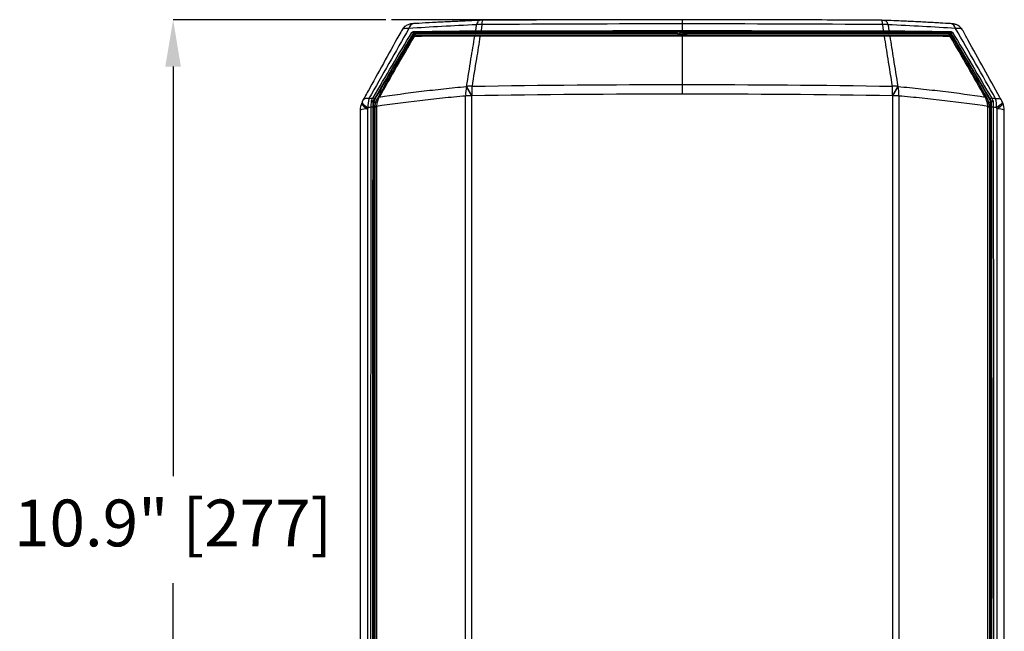
# Model space of a CAD drawing. Units: inches. Extents: x 0 to 265, y 0 to 51.
# Drawn here: x 148 to 159, y 18 to 24 of the extents above; entities that cross this region are included whole.
import ezdxf

# ---------------------------------------------------------------- set-up
doc = ezdxf.new("R2010")
doc.units = ezdxf.units.IN
doc.header["$MEASUREMENT"] = 0
doc.header["$PDSIZE"] = -1
doc.styles.add('Arial', font='ARIALUNI.TTF')
doc.dimstyles.new('Atlas', dxfattribs={"dimtxt": 0.5, "dimasz": 0.5, "dimexe": 0, "dimexo": 0.0625, "dimgap": 0.25, "dimtad": 0, "dimtih": 1, "dimtoh": 1, "dimrnd": 1e-09, "dimzin": 12, "dimdsep": 46, "dimtxsty": 'Arial', "dimcen": 0.09, "dimadec": 0, "dimazin": 3, "dimtfac": 1, "dimtofl": 0, "dimtmove": 0, "dimatfit": 3, "dimfxl": 1, "dimfrac": 1, "dimtolj": 1, "dimtzin": 12, "dimarcsym": 0})

# ---------------------------------------------------------------- blocks, each defined once
blk = doc.blocks.new('*D30')
at = {"color": 0, "lineweight": -2, "ltscale": 4, "transparency": 16777216}
for p, q in [((152.006, 24.357), (149.734, 24.357)), ((149.734, 23.857), (149.734, 19.477)), ((149.734, 13.956), (149.734, 18.335)), ((152.083, 13.456), (149.734, 13.456))]:
    blk.add_line(p, q, dxfattribs=at)
at = {"color": 0, "ltscale": 4, "transparency": 16777216}
for points in [[(149.65, 23.857), (149.817, 23.857), (149.734, 24.357)], [(149.65, 13.956), (149.817, 13.956), (149.734, 13.456)]]:
    blk.add_solid(points, dxfattribs=at)
at = {"layer": 'Defpoints', "color": 0, "ltscale": 4, "transparency": 16777216}
for p in [(149.734, 24.357), (152.069, 24.357), (152.145, 13.456)]:
    blk.add_point(p, dxfattribs=at)
at = {"color": 0, "ltscale": 4, "transparency": 16777216, "insert": (149.734, 19.227), "char_height": 0.5, "attachment_point": 2, "style": 'Arial'}
blk.add_mtext('\\A1;10.9" [277]', dxfattribs=at)

msp = doc.modelspace()

# ---------------------------------------------------------------- linework, layer by layer
at = {"ltscale": 4}
msp.add_line((155.174, 24.357), (152.069, 24.357), dxfattribs=at)
at = {"linetype": 'Continuous', "lineweight": 25, "ltscale": 4}
for p, q in [((155.174, 24.313), (155.174, 24.241)), ((152.301, 24.209), (152.299, 24.211)), ((152.308, 24.216), (152.309, 24.213)), ((152.309, 24.213), (155.115, 24.213)), ((155.112, 24.217), (155.112, 24.215)), ((155.142, 24.206), (155.143, 24.197)), ((155.199, 24.228), (155.211, 24.232)), ((155.206, 24.213), (158.039, 24.213)), ((158.039, 24.213), (158.04, 24.216)), ((155.174, 24.182), (155.174, 23.665)), ((155.174, 23.665), (155.174, 23.562)), ((151.754, 23.48), (151.749, 23.467)), ((158.48, 23.48), (158.472, 23.478)), ((158.6, 23.467), (158.594, 23.48))]:
    msp.add_line(p, q, dxfattribs=at)
at = {"linetype": 'Continuous', "lineweight": 25, "ltscale": 4, "flags": 128}
for points in [[(153.013, 24.351), (153.012, 24.351), (153.006, 24.349), (153, 24.346), (152.994, 24.341), (152.989, 24.334), (152.984, 24.325), (152.98, 24.315), (152.976, 24.304)], [(153.033, 24.306), (153.032, 24.299), (153.024, 24.246), (153.023, 24.239)], [(155.174, 24.358), (155.174, 24.358), (155.174, 24.357), (155.174, 24.354), (155.174, 24.349), (155.174, 24.342), (155.174, 24.334), (155.174, 24.324), (155.174, 24.313)], [(157.326, 24.239), (157.325, 24.246), (157.316, 24.299), (157.315, 24.306)], [(157.335, 24.351), (157.337, 24.351), (157.343, 24.349), (157.349, 24.346), (157.354, 24.341), (157.359, 24.334), (157.364, 24.325), (157.368, 24.315), (157.372, 24.304)], [(152.303, 24.232), (152.302, 24.229), (152.302, 24.227), (152.302, 24.224), (152.303, 24.221), (152.304, 24.219), (152.305, 24.218), (152.306, 24.217), (152.308, 24.216)], [(152.966, 24.239), (152.965, 24.236), (152.965, 24.234), (152.965, 24.231), (152.965, 24.229), (152.966, 24.226), (152.967, 24.225), (152.968, 24.223), (152.969, 24.223)], [(152.966, 24.239), (152.967, 24.244), (152.975, 24.297), (152.976, 24.304)], [(155.174, 24.241), (155.174, 24.238), (155.174, 24.236), (155.174, 24.233), (155.174, 24.23), (155.174, 24.228), (155.174, 24.226), (155.174, 24.225), (155.174, 24.225)], [(157.372, 24.304), (157.373, 24.297), (157.381, 24.244), (157.382, 24.239)], [(157.379, 24.223), (157.38, 24.223), (157.381, 24.225), (157.382, 24.226), (157.383, 24.229), (157.383, 24.231), (157.383, 24.234), (157.383, 24.236), (157.382, 24.239)], [(158.04, 24.216), (158.042, 24.217), (158.043, 24.218), (158.045, 24.219), (158.046, 24.221), (158.046, 24.224), (158.046, 24.227), (158.046, 24.229), (158.045, 24.232)], [(158.049, 24.211), (158.048, 24.21), (158.047, 24.209)], [(155.174, 24.197), (155.174, 24.197), (155.174, 24.196), (155.174, 24.195), (155.174, 24.193), (155.174, 24.191), (155.174, 24.188), (155.174, 24.185), (155.174, 24.182)], [(151.749, 23.467), (151.748, 23.462), (151.75, 23.455), (151.756, 23.447), (151.765, 23.437), (151.777, 23.426), (151.792, 23.415), (151.81, 23.403)], [(151.754, 23.48), (151.754, 23.476), (151.756, 23.469), (151.761, 23.46), (151.77, 23.451), (151.783, 23.44), (151.798, 23.429), (151.816, 23.417)], [(151.853, 23.484), (151.855, 23.485), (151.858, 23.485), (151.86, 23.485), (151.863, 23.484), (151.865, 23.484), (151.867, 23.483), (151.868, 23.482), (151.868, 23.48)], [(151.876, 23.478), (151.873, 23.479), (151.868, 23.48)], [(151.87, 23.485), (151.874, 23.484), (151.877, 23.483)], [(151.93, 23.518), (151.928, 23.518), (151.925, 23.519), (151.923, 23.519), (151.922, 23.519), (151.92, 23.519), (151.919, 23.518), (151.918, 23.518), (151.917, 23.517)], [(158.431, 23.517), (158.43, 23.518), (158.429, 23.518), (158.428, 23.519), (158.427, 23.519), (158.425, 23.519), (158.423, 23.519), (158.421, 23.518), (158.418, 23.518)], [(158.471, 23.483), (158.474, 23.484), (158.479, 23.485)], [(158.48, 23.48), (158.48, 23.482), (158.482, 23.483), (158.483, 23.484), (158.486, 23.484), (158.488, 23.485), (158.491, 23.485), (158.493, 23.485), (158.496, 23.484)], [(158.522, 23.514), (158.536, 23.515), (158.549, 23.515), (158.561, 23.514), (158.57, 23.511), (158.578, 23.506), (158.584, 23.501), (158.585, 23.498)], [(158.594, 23.48), (158.595, 23.476), (158.592, 23.469), (158.587, 23.46), (158.578, 23.451), (158.566, 23.44), (158.55, 23.429), (158.532, 23.417)], [(158.6, 23.467), (158.6, 23.462), (158.598, 23.455), (158.593, 23.447), (158.584, 23.437), (158.571, 23.426), (158.556, 23.415), (158.538, 23.403)]]:
    msp.add_lwpolyline(points, dxfattribs=at)
at = {"linetype": 'Continuous', "lineweight": 25, "ltscale": 16}
for centre, radius, start, end in [((152.318, 24.252), 0.065, 100.474, 169.0265), ((153.134, 24.315), 0.102, 158.7501, 185.1912), ((157.214, 24.315), 0.101, 354.7805, 21.2976), ((158.03, 24.252), 0.0651, 10.996, 79.3447), ((152.284, 24.206), 0.0165, 20.3556, 82.2054), ((152.309, 24.204), 0.00984, 90.0105, 149.0401), ((153.081, 24.233), 0.0589, 174.4535, 189.9355), ((157.267, 24.233), 0.0589, 350.0645, 5.5465), ((158.039, 24.204), 0.00984, 30.9599, 89.9895), ((158.064, 24.206), 0.0165, 97.7946, 159.6444), ((152.329, 24.158), 0.0394, 90, 149.8534), ((152.304, 24.167), 0.0143, 67.6872, 132.2506), ((152.332, 24.174), 0.0231, 98.262, 165.1154), ((152.975, 24.179), 0.0189, 104.9496, 172.1159), ((153.049, 24.184), 0.0352, 158.1554, 183.667), ((157.3, 24.184), 0.0352, 356.333, 21.8446), ((157.373, 24.179), 0.0189, 7.8841, 75.0504), ((158.016, 24.174), 0.0231, 14.8846, 81.738), ((158.019, 24.158), 0.0394, 30.1466, 90), ((158.044, 24.167), 0.0143, 47.7494, 112.3128), ((153.26, 23.563), 0.4, 168.3817, 182.9935), ((159.255, 27.153), 7.288, 208.784, 209.6853), ((152.909, 23.351), 0.297, 86.4708, 97.5569), ((159.268, 27.155), 7.297, 208.7477, 209.6476), ((155.028, 23.567), 2.102, 177.8154, 180.5978), ((157.439, 23.351), 0.297, 82.4431, 93.5292), ((155.32, 23.567), 2.102, 359.4022, 2.1846), ((151.08, 27.155), 7.297, 330.3524, 331.2523), ((151.093, 27.153), 7.288, 330.3147, 331.216), ((157.089, 23.563), 0.4, 357.0065, 11.6183), ((151.93, 23.389), 0.197, 156.8116, 179.9985), ((151.935, 23.403), 0.197, 150.9885, 156.8266), ((151.808, 23.453), 0.064, 73.1576, 134.6157), ((152.087, 23.436), 0.272, 163.3121, 184.0011), ((151.843, 23.46), 0.0368, 43.7854, 70.3913), ((151.869, 23.504), 0.0166, 21.4132, 84.5605), ((15652.772, 18.907), 15500.896, 179.9831023, 180.0168942), ((151.886, 23.478), 0.00984, 150.1898, 179.9784), ((151.933, 23.519), 0.013, 70.857, 134.6604), ((152.936, 21.615), 1.929, 90.3699, 92.2613), ((157.412, 21.615), 1.929, 87.7387, 89.6301), ((158.415, 23.519), 0.013, 45.3396, 109.143), ((158.48, 23.504), 0.0166, 95.4394, 158.5868), ((158.462, 23.478), 0.00984, 0.0216, 29.8101), ((-15342.42, 18.907), 15500.893, 359.9831058, 0.0168977), ((158.505, 23.46), 0.0368, 109.6092, 136.2137), ((158.261, 23.436), 0.272, 355.9989, 16.6879), ((158.413, 23.403), 0.197, 23.1734, 29.0115), ((158.419, 23.389), 0.197, 0.0015, 23.1884), ((151.796, 23.261), 0.143, 84.3797, 116.302), ((151.858, 23.372), 0.0508, 78.4792, 96.3275), ((151.903, 23.379), 0.0528, 84.4295, 102.0854), ((151.906, 23.39), 0.0338, 85.9282, 114.1263), ((158.445, 23.379), 0.0528, 77.9146, 95.5705), ((158.442, 23.39), 0.0338, 65.8737, 94.0718), ((158.491, 23.372), 0.0508, 83.6725, 101.5208), ((158.552, 23.261), 0.143, 63.7123, 95.612)]:
    msp.add_arc(centre, radius, start, end, dxfattribs=at)
for centre, major_axis, ratio, start_param, end_param in [((155.174, 24.217), (0.0453, 0), 0.017455, 1.570796, 2.289035), ((155.174, 24.217), (0.0453, 0), 0.017455, 5.500328, 7.853982), ((158.428, 23.452), (0.019, 0.0051), 0.999959, 6.023389, 6.542982)]:
    msp.add_ellipse(centre, major_axis=major_axis, ratio=ratio, start_param=start_param, end_param=end_param, dxfattribs=at)
at = {"linetype": 'Continuous', "lineweight": 25, "ltscale": 4}
for points, knots in [([(152.306, 24.316), (152.305, 24.316), (152.296, 24.315), (152.282, 24.314), (152.263, 24.311), (152.245, 24.306), (152.225, 24.296), (152.207, 24.284), (152.192, 24.268), (152.185, 24.256), (152.181, 24.251)], [0, 0, 0, 0, 0.00826, 0.199621, 0.321463, 0.465344, 0.598266, 0.734344, 0.882693, 1, 1, 1, 1]), ([(153.013, 24.351), (152.997, 24.35), (152.93, 24.348), (152.811, 24.342), (152.658, 24.335), (152.506, 24.327), (152.389, 24.321), (152.323, 24.317), (152.306, 24.316)], [0, 0, 0, 0, 0.065314, 0.270757, 0.487561, 0.704474, 0.921398, 1, 1, 1, 1]), ([(153.045, 24.352), (153.041, 24.352), (153.03, 24.352), (153.019, 24.351), (153.013, 24.351)], [0, 0, 0, 0, 0.401308, 1, 1, 1, 1]), ([(155.174, 24.358), (155.058, 24.358), (154.786, 24.358), (154.361, 24.357), (153.902, 24.356), (153.462, 24.354), (153.175, 24.352), (153.04, 24.352)], [0, 0, 0, 0, 0.163633, 0.381948, 0.595725, 0.809457, 1, 1, 1, 1]), ([(157.308, 24.352), (157.191, 24.352), (156.919, 24.354), (156.494, 24.356), (156.035, 24.357), (155.596, 24.358), (155.309, 24.358), (155.174, 24.358)], [0, 0, 0, 0, 0.165586, 0.383, 0.596773, 0.810506, 1, 1, 1, 1]), ([(157.34, 24.351), (157.336, 24.351), (157.326, 24.351), (157.315, 24.351), (157.308, 24.351)], [0, 0, 0, 0, 0.406746, 1, 1, 1, 1]), ([(158.042, 24.316), (158.005, 24.318), (157.92, 24.323), (157.781, 24.331), (157.628, 24.338), (157.479, 24.345), (157.38, 24.349), (157.335, 24.351)], [0, 0, 0, 0, 0.165733, 0.38288, 0.599801, 0.816722, 1, 1, 1, 1]), ([(158.167, 24.251), (158.163, 24.257), (158.156, 24.269), (158.141, 24.283), (158.125, 24.295), (158.109, 24.303), (158.094, 24.308), (158.08, 24.312), (158.063, 24.314), (158.05, 24.315), (158.042, 24.316)], [0, 0, 0, 0, 0.126346, 0.262956, 0.388791, 0.503669, 0.60498, 0.705891, 0.827033, 1, 1, 1, 1]), ([(152.181, 24.251), (152.176, 24.243), (152.061, 24.036), (151.922, 23.785), (151.788, 23.542), (151.763, 23.498)], [0, 0, 0, 0, 0.032769, 0.825193, 1, 1, 1, 1]), ([(151.87, 23.521), (151.939, 23.638), (152.007, 23.755), (152.146, 23.989), (152.215, 24.106), (152.286, 24.222)], [0, 0, 0, 0, 0.5, 0.5, 1, 1, 1, 1]), ([(152.299, 24.211), (152.229, 24.095), (152.159, 23.979), (152.021, 23.745), (151.952, 23.628), (151.884, 23.51)], [0, 0, 0, 0, 0.5, 0.5, 1, 1, 1, 1]), ([(152.254, 24.264), (152.24, 24.264), (152.213, 24.265), (152.189, 24.26), (152.184, 24.253), (152.182, 24.25)], [0, 0, 0, 0, 0.366653, 0.735782, 1, 1, 1, 1]), ([(152.976, 24.304), (152.85, 24.299), (152.726, 24.292), (152.485, 24.279), (152.368, 24.272), (152.254, 24.264)], [0, 0, 0, 0, 0.5, 0.5, 1, 1, 1, 1]), ([(152.286, 24.222), (152.288, 24.225), (152.291, 24.228), (152.297, 24.231), (152.3, 24.232), (152.303, 24.232)], [0, 0, 0, 0, 0.5, 0.5, 1, 1, 1, 1]), ([(152.308, 24.216), (152.307, 24.216), (152.305, 24.216), (152.303, 24.215), (152.302, 24.214), (152.3, 24.213), (152.3, 24.212), (152.299, 24.211)], [0, 0, 0, 0, 0.5, 0.5, 0.75, 0.75, 1, 1, 1, 1]), ([(152.301, 24.209), (152.301, 24.208), (152.303, 24.206), (152.308, 24.197), (152.311, 24.192)], [0, 0, 0, 0, 0.521776, 1, 1, 1, 1]), ([(152.303, 24.232), (152.407, 24.233), (152.515, 24.234), (152.736, 24.237), (152.85, 24.238), (152.966, 24.239)], [0, 0, 0, 0, 0.5, 0.5, 1, 1, 1, 1]), ([(152.969, 24.223), (152.853, 24.222), (152.74, 24.221), (152.519, 24.219), (152.412, 24.217), (152.308, 24.216)], [0, 0, 0, 0, 0.5, 0.5, 1, 1, 1, 1]), ([(152.309, 24.213), (152.31, 24.212), (152.311, 24.21), (152.315, 24.202), (152.319, 24.195), (152.319, 24.195)], [0, 0, 0, 0, 0.499202, 0.994852, 1, 1, 1, 1]), ([(152.966, 24.239), (152.975, 24.239), (152.984, 24.239), (153.003, 24.239), (153.013, 24.239), (153.023, 24.239)], [0, 0, 0, 0, 0.5, 0.5, 1, 1, 1, 1]), ([(153.023, 24.239), (153.381, 24.24), (153.739, 24.24), (154.456, 24.241), (154.815, 24.241), (155.174, 24.241)], [0, 0, 0, 0, 0.5, 0.5, 1, 1, 1, 1]), ([(155.174, 24.225), (154.815, 24.225), (154.456, 24.225), (153.739, 24.224), (153.381, 24.224), (153.023, 24.223)], [0, 0, 0, 0, 0.5, 0.5, 1, 1, 1, 1]), ([(155.124, 24.21), (155.122, 24.211), (155.115, 24.212), (155.111, 24.215), (155.114, 24.217), (155.115, 24.218)], [0, 0, 0, 0, 0.182294, 0.623283, 1, 1, 1, 1]), ([(155.123, 24.21), (155.128, 24.209), (155.134, 24.207), (155.14, 24.204), (155.142, 24.204)], [0, 0, 0, 0, 0.726858, 1, 1, 1, 1]), ([(155.142, 24.206), (155.142, 24.206), (155.141, 24.207), (155.141, 24.209), (155.143, 24.211), (155.15, 24.214), (155.157, 24.216), (155.163, 24.218), (155.164, 24.218)], [0, 0, 0, 0, 0.119345, 0.208174, 0.430906, 0.650942, 0.91609, 1, 1, 1, 1]), ([(155.151, 24.197), (155.151, 24.197), (155.153, 24.198), (155.161, 24.2), (155.169, 24.203), (155.178, 24.205), (155.186, 24.207), (155.196, 24.21), (155.203, 24.214), (155.206, 24.216), (155.205, 24.217), (155.205, 24.218)], [0, 0, 0, 0, 0.005673, 0.167084, 0.328494, 0.356676, 0.504748, 0.651776, 0.813186, 0.974597, 1, 1, 1, 1]), ([(155.174, 24.241), (155.533, 24.241), (155.892, 24.241), (156.609, 24.24), (156.968, 24.24), (157.326, 24.239)], [0, 0, 0, 0, 0.5, 0.5, 1, 1, 1, 1]), ([(157.325, 24.223), (156.967, 24.224), (156.609, 24.224), (155.892, 24.225), (155.533, 24.225), (155.174, 24.225)], [0, 0, 0, 0, 0.5, 0.5, 1, 1, 1, 1]), ([(155.205, 24.217), (155.205, 24.22), (155.206, 24.224), (155.207, 24.229), (155.207, 24.23)], [0, 0, 0, 0, 0.618708, 1, 1, 1, 1]), ([(155.207, 24.201), (155.207, 24.204), (155.206, 24.209), (155.205, 24.215), (155.205, 24.217)], [0, 0, 0, 0, 0.508443, 1, 1, 1, 1]), ([(155.228, 24.197), (155.225, 24.198), (155.218, 24.2), (155.211, 24.202), (155.207, 24.203)], [0, 0, 0, 0, 0.396442, 1, 1, 1, 1]), ([(157.326, 24.239), (157.335, 24.239), (157.345, 24.239), (157.364, 24.239), (157.373, 24.239), (157.382, 24.239)], [0, 0, 0, 0, 0.5, 0.5, 1, 1, 1, 1]), ([(158.094, 24.264), (157.98, 24.272), (157.863, 24.279), (157.622, 24.292), (157.498, 24.299), (157.372, 24.304)], [0, 0, 0, 0, 0.5, 0.5, 1, 1, 1, 1]), ([(158.04, 24.216), (157.936, 24.217), (157.829, 24.219), (157.608, 24.221), (157.495, 24.222), (157.379, 24.223)], [0, 0, 0, 0, 0.5, 0.5, 1, 1, 1, 1]), ([(157.382, 24.239), (157.498, 24.238), (157.612, 24.237), (157.833, 24.234), (157.941, 24.233), (158.045, 24.232)], [0, 0, 0, 0, 0.5, 0.5, 1, 1, 1, 1]), ([(158.039, 24.213), (158.038, 24.212), (158.037, 24.21), (158.033, 24.202), (158.03, 24.195), (158.03, 24.195)], [0, 0, 0, 0, 0.499202, 0.994852, 1, 1, 1, 1]), ([(158.037, 24.192), (158.04, 24.197), (158.046, 24.206), (158.047, 24.208), (158.047, 24.209)], [0, 0, 0, 0, 0.478224, 1, 1, 1, 1]), ([(158.049, 24.211), (158.048, 24.212), (158.048, 24.213), (158.046, 24.214), (158.045, 24.215), (158.043, 24.216), (158.042, 24.216), (158.04, 24.216)], [0, 0, 0, 0, 0.25, 0.25, 0.5, 0.5, 1, 1, 1, 1]), ([(158.045, 24.232), (158.048, 24.232), (158.051, 24.231), (158.058, 24.228), (158.06, 24.225), (158.062, 24.222)], [0, 0, 0, 0, 0.5, 0.5, 1, 1, 1, 1]), ([(158.464, 23.51), (158.396, 23.628), (158.327, 23.745), (158.189, 23.979), (158.119, 24.095), (158.049, 24.211)], [0, 0, 0, 0, 0.5, 0.5, 1, 1, 1, 1]), ([(158.062, 24.222), (158.133, 24.106), (158.203, 23.989), (158.341, 23.755), (158.41, 23.638), (158.478, 23.521)], [0, 0, 0, 0, 0.5, 0.5, 1, 1, 1, 1]), ([(158.166, 24.25), (158.165, 24.251), (158.164, 24.258), (158.145, 24.264), (158.117, 24.265), (158.099, 24.264), (158.094, 24.264)], [0, 0, 0, 0, 0.11973, 0.517521, 0.888466, 1, 1, 1, 1]), ([(158.585, 23.498), (158.58, 23.508), (158.46, 23.723), (158.321, 23.974), (158.187, 24.215), (158.167, 24.251)], [0, 0, 0, 0, 0.0383309, 0.8564752, 1, 1, 1, 1]), ([(152.957, 24.181), (152.843, 24.181), (152.733, 24.181), (152.517, 24.181), (152.412, 24.18), (152.31, 24.18)], [0, 0, 0, 0, 0.5, 0.5, 1, 1, 1, 1]), ([(152.329, 24.197), (152.43, 24.197), (152.534, 24.197), (152.748, 24.197), (152.858, 24.197), (152.97, 24.197)], [0, 0, 0, 0, 0.5, 0.5, 1, 1, 1, 1]), ([(152.87, 23.645), (152.886, 23.743), (152.902, 23.841), (152.917, 23.938), (152.93, 24.019), (152.944, 24.1), (152.957, 24.181)], [0.00148549, 0.00148549, 0.00148549, 0.00148549, 0.01090998, 0.01090998, 0.01090998, 0.01872561, 0.01872561, 0.01872561, 0.01872561]), ([(153.013, 24.182), (153.001, 24.101), (152.988, 24.021), (152.975, 23.94), (152.959, 23.843), (152.943, 23.745), (152.928, 23.647)], [0.00324597, 0.00324597, 0.00324597, 0.00324597, 0.0110154, 0.0110154, 0.0110154, 0.02044033, 0.02044033, 0.02044033, 0.02044033]), ([(155.174, 24.182), (154.814, 24.182), (154.453, 24.182), (153.733, 24.182), (153.373, 24.182), (153.013, 24.182)], [0, 0, 0, 0, 0.5, 0.5, 1, 1, 1, 1]), ([(153.016, 24.197), (153.375, 24.197), (153.734, 24.197), (154.454, 24.197), (154.814, 24.197), (155.174, 24.197)], [0, 0, 0, 0, 0.5, 0.5, 1, 1, 1, 1]), ([(155.174, 24.197), (155.534, 24.197), (155.894, 24.197), (156.614, 24.197), (156.973, 24.197), (157.332, 24.197)], [0, 0, 0, 0, 0.5, 0.5, 1, 1, 1, 1]), ([(157.335, 24.182), (156.975, 24.182), (156.615, 24.182), (155.895, 24.182), (155.535, 24.182), (155.174, 24.182)], [0, 0, 0, 0, 0.5, 0.5, 1, 1, 1, 1]), ([(157.421, 23.647), (157.405, 23.745), (157.389, 23.843), (157.374, 23.94), (157.361, 24.021), (157.348, 24.101), (157.335, 24.182)], [0.00145556, 0.00145556, 0.00145556, 0.00145556, 0.01088048, 0.01088048, 0.01088048, 0.01864992, 0.01864992, 0.01864992, 0.01864992]), ([(157.378, 24.197), (157.49, 24.197), (157.6, 24.197), (157.814, 24.197), (157.918, 24.197), (158.019, 24.197)], [0, 0, 0, 0, 0.5, 0.5, 1, 1, 1, 1]), ([(157.392, 24.181), (157.405, 24.1), (157.418, 24.019), (157.431, 23.938), (157.446, 23.841), (157.462, 23.743), (157.478, 23.645)], [0.00321498, 0.00321498, 0.00321498, 0.00321498, 0.01103061, 0.01103061, 0.01103061, 0.02045511, 0.02045511, 0.02045511, 0.02045511]), ([(158.038, 24.18), (157.936, 24.18), (157.831, 24.181), (157.615, 24.181), (157.505, 24.181), (157.392, 24.181)], [0, 0, 0, 0, 0.5, 0.5, 1, 1, 1, 1]), ([(151.937, 23.531), (152.082, 23.554), (152.233, 23.574), (152.466, 23.602), (152.545, 23.611), (152.704, 23.628), (152.785, 23.636), (152.868, 23.644)], [0, 0, 0, 0, 0.5, 0.5, 0.75, 0.75, 1, 1, 1, 1]), ([(157.481, 23.644), (157.563, 23.636), (157.644, 23.628), (157.804, 23.611), (157.883, 23.602), (158.116, 23.574), (158.266, 23.554), (158.411, 23.531)], [0, 0, 0, 0, 0.25, 0.25, 0.5, 0.5, 1, 1, 1, 1]), ([(151.852, 23.423), (151.852, 23.433), (151.852, 23.444), (151.852, 23.464), (151.852, 23.475), (151.853, 23.484)], [0, 0, 0, 0, 0.5, 0.5, 1, 1, 1, 1]), ([(151.868, 23.48), (151.868, 23.471), (151.868, 23.462), (151.868, 23.442), (151.868, 23.432), (151.868, 23.422)], [0, 0, 0, 0, 0.5, 0.5, 1, 1, 1, 1]), ([(151.876, 23.478), (151.877, 23.478), (151.88, 23.477), (151.89, 23.475), (151.9, 23.473), (151.901, 23.472)], [0, 0, 0, 0, 0.467275, 0.933662, 1, 1, 1, 1]), ([(151.877, 23.483), (151.879, 23.483), (151.881, 23.482), (151.892, 23.479), (151.901, 23.476), (151.902, 23.476)], [0, 0, 0, 0, 0.4639906, 0.9270993, 1, 1, 1, 1]), ([(151.892, 23.43), (151.893, 23.446), (151.896, 23.461), (151.904, 23.49), (151.91, 23.504), (151.917, 23.517)], [0, 0, 0, 0, 0.5, 0.5, 1, 1, 1, 1]), ([(152.86, 23.542), (152.776, 23.535), (152.693, 23.527), (152.529, 23.51), (152.448, 23.501), (152.21, 23.474), (152.056, 23.453), (151.908, 23.431)], [0, 0, 0, 0, 0.25, 0.25, 0.5, 0.5, 1, 1, 1, 1]), ([(151.93, 23.518), (151.923, 23.504), (151.918, 23.491), (151.911, 23.462), (151.909, 23.446), (151.908, 23.431)], [0, 0, 0, 0, 0.5, 0.5, 1, 1, 1, 1]), ([(152.86, 14.272), (152.86, 15.814), (152.86, 17.359), (152.86, 20.456), (152.86, 22.001), (152.86, 23.542)], [0, 0, 0, 0, 0.5, 0.5, 1, 1, 1, 1]), ([(152.924, 23.544), (152.924, 22.002), (152.924, 20.456), (152.924, 17.358), (152.924, 15.813), (152.924, 14.271)], [0, 0, 0, 0, 0.5, 0.5, 1, 1, 1, 1]), ([(157.425, 14.271), (157.425, 15.813), (157.425, 17.358), (157.425, 20.456), (157.425, 22.002), (157.425, 23.544)], [0, 0, 0, 0, 0.5, 0.5, 1, 1, 1, 1]), ([(157.488, 23.542), (157.488, 22.001), (157.488, 20.456), (157.488, 17.359), (157.488, 15.814), (157.488, 14.272)], [0, 0, 0, 0, 0.5, 0.5, 1, 1, 1, 1]), ([(158.44, 23.431), (158.292, 23.453), (158.138, 23.474), (157.9, 23.501), (157.819, 23.51), (157.655, 23.527), (157.572, 23.535), (157.488, 23.542)], [0, 0, 0, 0, 0.5, 0.5, 0.75, 0.75, 1, 1, 1, 1]), ([(158.44, 23.431), (158.439, 23.446), (158.437, 23.461), (158.43, 23.49), (158.425, 23.504), (158.418, 23.518)], [0, 0, 0, 0, 0.5, 0.5, 1, 1, 1, 1]), ([(158.431, 23.517), (158.438, 23.504), (158.444, 23.49), (158.453, 23.461), (158.455, 23.446), (158.456, 23.43)], [0, 0, 0, 0, 0.5, 0.5, 1, 1, 1, 1]), ([(158.44, 23.471), (158.444, 23.471), (158.456, 23.474), (158.468, 23.477), (158.471, 23.478), (158.472, 23.478)], [0, 0, 0, 0, 0.187509, 0.593368, 1, 1, 1, 1]), ([(158.446, 23.476), (158.448, 23.476), (158.457, 23.479), (158.467, 23.482), (158.47, 23.483), (158.471, 23.483)], [0, 0, 0, 0, 0.070704, 0.53491, 1, 1, 1, 1]), ([(158.48, 23.422), (158.48, 23.432), (158.48, 23.442), (158.48, 23.462), (158.48, 23.471), (158.48, 23.48)], [0, 0, 0, 0, 0.5, 0.5, 1, 1, 1, 1]), ([(158.496, 23.484), (158.496, 23.475), (158.496, 23.465), (158.496, 23.444), (158.496, 23.433), (158.496, 23.423)], [0, 0, 0, 0, 0.5, 0.5, 1, 1, 1, 1]), ([(151.733, 23.389), (151.733, 23.359), (151.733, 23.132), (151.733, 22.708), (151.733, 22.115), (151.733, 21.522), (151.733, 20.928), (151.733, 20.334), (151.733, 19.74), (151.733, 19.146), (151.733, 18.551), (151.733, 17.957), (151.732, 17.362), (151.732, 16.768), (151.732, 16.174), (151.732, 15.58), (151.732, 14.997), (151.733, 14.612), (151.733, 14.425)], [0, 0, 0, 0, 0.0100902, 0.0761977, 0.1423566, 0.2085512, 0.2747662, 0.3409861, 0.4072028, 0.4734086, 0.5396332, 0.605874, 0.6721285, 0.7383941, 0.804668, 0.8709476, 0.9372303, 1, 1, 1, 1]), ([(151.81, 23.403), (151.81, 23.029), (151.81, 22.655), (151.81, 21.906), (151.81, 21.532), (151.81, 20.408), (151.81, 19.658), (151.81, 18.533), (151.81, 18.157), (151.81, 17.407), (151.81, 17.032), (151.81, 15.907), (151.81, 15.159), (151.81, 14.411)], [0, 0, 0, 0, 0.125, 0.125, 0.25, 0.25, 0.5, 0.5, 0.625, 0.625, 0.75, 0.75, 1, 1, 1, 1]), ([(151.852, 14.392), (151.849, 15.894), (151.848, 17.399), (151.848, 19.284), (151.848, 19.661), (151.848, 20.414), (151.849, 20.791), (151.85, 21.92), (151.851, 22.671), (151.852, 23.423)], [0, 0, 0, 0, 0.5, 0.5, 0.625, 0.625, 0.75, 0.75, 1, 1, 1, 1]), ([(151.868, 23.422), (151.866, 22.671), (151.865, 21.919), (151.864, 20.79), (151.864, 20.414), (151.864, 19.661), (151.864, 19.284), (151.864, 17.399), (151.865, 15.894), (151.868, 14.393)], [0, 0, 0, 0, 0.25, 0.25, 0.375, 0.375, 0.5, 0.5, 1, 1, 1, 1]), ([(151.892, 14.394), (151.892, 15.144), (151.892, 15.896), (151.892, 17.402), (151.892, 18.155), (151.892, 19.662), (151.892, 20.415), (151.892, 21.919), (151.892, 22.67), (151.892, 23.42)], [0, 0, 0, 0, 0.25, 0.25, 0.5, 0.5, 0.75, 0.75, 1, 1, 1, 1]), ([(151.908, 23.423), (151.908, 22.672), (151.908, 21.921), (151.908, 20.416), (151.908, 19.662), (151.908, 18.154), (151.908, 17.401), (151.908, 15.894), (151.908, 15.142), (151.908, 14.391)], [0, 0, 0, 0, 0.25, 0.25, 0.5, 0.5, 0.75, 0.75, 1, 1, 1, 1]), ([(158.44, 14.391), (158.44, 15.142), (158.44, 15.894), (158.44, 17.399), (158.441, 18.152), (158.441, 19.66), (158.44, 20.414), (158.44, 21.92), (158.44, 22.672), (158.44, 23.423)], [0, 0, 0, 0, 0.25, 0.25, 0.5, 0.5, 0.75, 0.75, 1, 1, 1, 1]), ([(158.456, 23.42), (158.456, 22.67), (158.456, 21.918), (158.457, 20.413), (158.457, 19.66), (158.457, 18.153), (158.457, 17.4), (158.456, 15.896), (158.456, 15.144), (158.456, 14.394)], [0, 0, 0, 0, 0.25, 0.25, 0.5, 0.5, 0.75, 0.75, 1, 1, 1, 1]), ([(158.48, 14.393), (158.482, 15.144), (158.483, 15.895), (158.484, 17.024), (158.484, 17.4), (158.484, 18.154), (158.485, 18.53), (158.485, 20.415), (158.483, 21.92), (158.48, 23.422)], [0, 0, 0, 0, 0.25, 0.25, 0.375, 0.375, 0.5, 0.5, 1, 1, 1, 1]), ([(158.496, 23.423), (158.499, 21.92), (158.5, 20.415), (158.5, 18.53), (158.5, 18.153), (158.5, 17.4), (158.5, 17.024), (158.499, 15.895), (158.498, 15.143), (158.496, 14.392)], [0, 0, 0, 0, 0.5, 0.5, 0.625, 0.625, 0.75, 0.75, 1, 1, 1, 1]), ([(158.538, 14.411), (158.538, 14.785), (158.538, 15.159), (158.539, 15.908), (158.539, 16.283), (158.539, 17.407), (158.539, 18.156), (158.539, 19.282), (158.539, 19.657), (158.539, 20.408), (158.539, 20.783), (158.539, 21.907), (158.538, 22.656), (158.538, 23.403)], [0, 0, 0, 0, 0.125, 0.125, 0.25, 0.25, 0.5, 0.5, 0.625, 0.625, 0.75, 0.75, 1, 1, 1, 1]), ([(158.616, 14.425), (158.616, 14.455), (158.616, 14.682), (158.616, 15.107), (158.616, 15.699), (158.616, 16.293), (158.616, 16.886), (158.616, 17.48), (158.616, 18.075), (158.616, 18.669), (158.616, 19.263), (158.616, 19.858), (158.616, 20.452), (158.616, 21.047), (158.616, 21.641), (158.616, 22.235), (158.616, 22.818), (158.616, 23.202), (158.616, 23.389)], [0, 0, 0, 0, 0.0101271, 0.0762347, 0.1423938, 0.2085885, 0.2748036, 0.3410237, 0.4072404, 0.4734463, 0.539671, 0.6059119, 0.6721665, 0.7384319, 0.8047057, 0.8709852, 0.9372678, 1, 1, 1, 1])]:
    msp.add_open_spline(points, degree=3, knots=knots, dxfattribs=at)
for points in [[(153.033, 24.306), (153.014, 24.306), (152.995, 24.306), (152.976, 24.304)], [(155.174, 24.313), (154.46, 24.313), (153.746, 24.31), (153.033, 24.306)], [(157.315, 24.306), (156.603, 24.31), (155.888, 24.313), (155.174, 24.313)], [(157.372, 24.304), (157.354, 24.306), (157.335, 24.306), (157.315, 24.306)], [(152.254, 24.264), (152.11, 24.015), (151.968, 23.765), (151.827, 23.514)], [(151.877, 23.483), (152.042, 23.77), (152.183, 24.012), (152.301, 24.209)], [(153.023, 24.223), (153.004, 24.223), (152.986, 24.223), (152.969, 24.223)], [(157.379, 24.223), (157.362, 24.223), (157.344, 24.223), (157.325, 24.223)], [(158.047, 24.209), (158.165, 24.012), (158.307, 23.77), (158.471, 23.483)], [(158.522, 23.514), (158.38, 23.765), (158.238, 24.015), (158.094, 24.264)], [(151.924, 23.528), (152.046, 23.745), (152.17, 23.962), (152.295, 24.178)], [(152.31, 24.18), (152.184, 23.965), (152.06, 23.748), (151.937, 23.531)], [(153.013, 24.182), (152.994, 24.182), (152.975, 24.182), (152.957, 24.181)], [(152.97, 24.197), (152.985, 24.197), (153, 24.197), (153.016, 24.197)], [(157.332, 24.197), (157.348, 24.197), (157.363, 24.197), (157.378, 24.197)], [(157.392, 24.181), (157.374, 24.182), (157.355, 24.182), (157.335, 24.182)], [(158.411, 23.531), (158.288, 23.748), (158.164, 23.965), (158.038, 24.18)], [(158.053, 24.178), (158.178, 23.962), (158.302, 23.745), (158.424, 23.528)], [(152.868, 23.644), (152.868, 23.644), (152.869, 23.645), (152.87, 23.645)], [(152.928, 23.647), (153.675, 23.659), (154.425, 23.665), (155.174, 23.665)], [(155.174, 23.665), (155.924, 23.665), (156.673, 23.659), (157.421, 23.647)], [(157.478, 23.645), (157.479, 23.645), (157.48, 23.644), (157.481, 23.644)], [(151.827, 23.514), (151.841, 23.516), (151.856, 23.519), (151.87, 23.521)], [(151.853, 23.484), (151.853, 23.488), (151.853, 23.491), (151.855, 23.494)], [(151.855, 23.494), (151.86, 23.503), (151.865, 23.512), (151.87, 23.521)], [(151.87, 23.485), (151.868, 23.483), (151.868, 23.482), (151.868, 23.48)], [(151.884, 23.51), (151.879, 23.502), (151.874, 23.494), (151.87, 23.485)], [(151.917, 23.517), (151.92, 23.521), (151.922, 23.525), (151.924, 23.528)], [(151.937, 23.531), (151.935, 23.527), (151.932, 23.522), (151.93, 23.518)], [(152.926, 23.545), (152.925, 23.545), (152.924, 23.544), (152.924, 23.544)], [(155.174, 23.562), (154.424, 23.562), (153.674, 23.557), (152.926, 23.545)], [(157.422, 23.545), (156.674, 23.557), (155.924, 23.562), (155.174, 23.562)], [(157.425, 23.544), (157.424, 23.544), (157.423, 23.545), (157.422, 23.545)], [(158.418, 23.518), (158.416, 23.522), (158.413, 23.527), (158.411, 23.531)], [(158.424, 23.528), (158.427, 23.525), (158.429, 23.521), (158.431, 23.517)], [(158.479, 23.485), (158.474, 23.494), (158.469, 23.502), (158.464, 23.51)], [(158.478, 23.521), (158.493, 23.519), (158.507, 23.516), (158.522, 23.514)], [(158.478, 23.521), (158.483, 23.512), (158.488, 23.503), (158.493, 23.494)], [(158.48, 23.48), (158.48, 23.482), (158.48, 23.483), (158.479, 23.485)], [(158.493, 23.494), (158.495, 23.491), (158.496, 23.488), (158.496, 23.484)], [(151.816, 23.417), (151.814, 23.412), (151.812, 23.408), (151.81, 23.403)], [(151.852, 23.423), (151.84, 23.421), (151.828, 23.419), (151.816, 23.417)], [(151.892, 23.42), (151.892, 23.424), (151.892, 23.427), (151.892, 23.43)], [(151.908, 23.431), (151.908, 23.429), (151.908, 23.426), (151.908, 23.423)], [(158.44, 23.423), (158.44, 23.426), (158.44, 23.429), (158.44, 23.431)], [(158.456, 23.43), (158.456, 23.427), (158.456, 23.424), (158.456, 23.42)], [(158.532, 23.417), (158.52, 23.419), (158.508, 23.421), (158.496, 23.423)], [(158.538, 23.403), (158.536, 23.408), (158.534, 23.412), (158.532, 23.417)]]:
    msp.add_open_spline(points, degree=3, dxfattribs=at)

# ---------------------------------------------------------------- dimensions: what is measured, and where the dimension line sits
at = {"ltscale": 4}
dim = msp.add_linear_dim(base=(149.734, 24.357), p1=(152.145, 13.456), p2=(152.069, 24.357), angle=90, dimstyle='Atlas', override={"dimpost": '"'}, dxfattribs=at)
dim.commit()
dim.dimension.update_dxf_attribs({"geometry": '*D30', "text_midpoint": (149.734, 18.906), "dimtype": 160})

doc.saveas('drawing.dxf')
